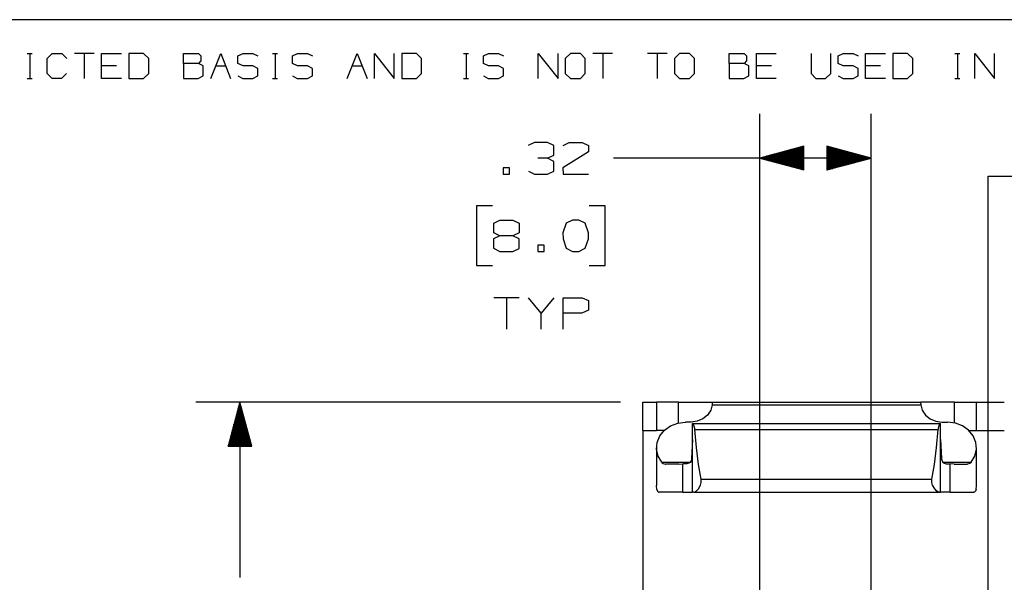
# Paper-space layout 'Layout1' of a CAD drawing. Extents: x 0.6 to 16.4, y 0.4 to 10.6.
# Drawn here: x 3.5 to 6.3, y 9.1 to 10.6 of the extents above; entities that cross this region are included whole.
import ezdxf

# ---------------------------------------------------------------- set-up
doc = ezdxf.new("R2010")
doc.units = 0
doc.header["$MEASUREMENT"] = 0
doc.layers.add('1', color=7, linetype='Continuous')

psp = doc.layouts.get("Layout1")

# ---------------------------------------------------------------- linework, layer by layer
at = {"layer": '1', "color": 7, "linetype": 'Continuous'}
for p, q in [((16.369932, 10.641915), (0.633067, 10.641915)), ((3.502245, 10.546244), (3.516271, 10.546244)), ((3.509627, 10.546244), (3.509627, 10.476116)), ((3.558791, 10.532218), (3.572816, 10.546244)), ((3.572816, 10.546244), (3.600867, 10.546244)), ((3.600867, 10.546244), (3.614893, 10.532218)), ((3.692107, 10.546244), (3.636005, 10.546244)), ((3.664056, 10.546244), (3.664056, 10.476116)), ((3.713219, 10.476116), (3.713219, 10.546244)), ((3.713219, 10.546244), (3.769322, 10.546244)), ((3.831772, 10.546244), (3.790434, 10.546244)), ((3.790434, 10.546244), (3.790434, 10.476116)), ((3.846536, 10.532218), (3.831772, 10.546244)), ((3.944863, 10.518192), (3.944863, 10.546244)), ((3.944863, 10.546244), (3.986939, 10.546244)), ((3.986939, 10.546244), (3.993583, 10.5396)), ((3.993583, 10.5396), (3.993583, 10.525575)), ((4.022077, 10.476116), (4.050128, 10.546244)), ((4.050128, 10.546244), (4.078179, 10.476116)), ((4.098553, 10.5396), (4.113317, 10.546244)), ((4.098553, 10.518192), (4.098553, 10.5396)), ((4.113317, 10.546244), (4.141368, 10.546244)), ((4.141368, 10.546244), (4.155394, 10.5396)), ((4.197175, 10.546244), (4.211201, 10.546244)), ((4.204557, 10.546244), (4.204557, 10.476116)), ((4.252982, 10.5396), (4.267746, 10.546244)), ((4.252982, 10.518192), (4.252982, 10.5396)), ((4.267746, 10.546244), (4.295797, 10.546244)), ((4.295797, 10.546244), (4.309823, 10.5396)), ((4.408149, 10.476116), (4.4362, 10.546244)), ((4.4362, 10.546244), (4.464252, 10.476116)), ((4.485363, 10.476116), (4.485363, 10.546244)), ((4.485363, 10.546244), (4.541466, 10.476116)), ((4.541466, 10.476116), (4.541466, 10.546244)), ((4.603917, 10.546244), (4.562578, 10.546244)), ((4.562578, 10.546244), (4.562578, 10.476116)), ((4.61868, 10.532218), (4.603917, 10.546244)), ((4.737676, 10.546244), (4.751701, 10.546244)), ((4.745058, 10.546244), (4.745058, 10.476116)), ((4.793483, 10.5396), (4.808247, 10.546244)), ((4.793483, 10.518192), (4.793483, 10.5396)), ((4.808247, 10.546244), (4.836298, 10.546244)), ((4.836298, 10.546244), (4.850324, 10.5396)), ((4.94865, 10.476116), (4.94865, 10.546244)), ((4.94865, 10.546244), (5.004752, 10.476116)), ((5.004752, 10.476116), (5.004752, 10.546244)), ((5.03989, 10.546244), (5.025126, 10.532218)), ((5.067941, 10.546244), (5.03989, 10.546244)), ((5.081967, 10.532218), (5.067941, 10.546244)), ((5.159181, 10.546244), (5.103079, 10.546244)), ((5.13113, 10.546244), (5.13113, 10.476116)), ((5.31361, 10.546244), (5.257508, 10.546244)), ((5.285559, 10.546244), (5.285559, 10.476116)), ((5.348748, 10.546244), (5.333984, 10.532218)), ((5.376799, 10.546244), (5.348748, 10.546244)), ((5.390824, 10.532218), (5.376799, 10.546244)), ((5.489151, 10.518192), (5.489151, 10.546244)), ((5.489151, 10.546244), (5.531228, 10.546244)), ((5.531228, 10.546244), (5.537871, 10.5396)), ((5.537871, 10.5396), (5.537871, 10.525575)), ((5.566365, 10.476116), (5.566365, 10.546244)), ((5.566365, 10.546244), (5.622468, 10.546244)), ((5.720794, 10.546244), (5.720794, 10.490142)), ((5.776896, 10.490142), (5.776896, 10.546244)), ((5.79727, 10.5396), (5.812034, 10.546244)), ((5.79727, 10.518192), (5.79727, 10.5396)), ((5.812034, 10.546244), (5.840085, 10.546244)), ((5.840085, 10.546244), (5.854111, 10.5396)), ((5.875223, 10.476116), (5.875223, 10.546244)), ((5.875223, 10.546244), (5.931325, 10.546244)), ((5.993776, 10.546244), (5.952437, 10.546244)), ((5.952437, 10.546244), (5.952437, 10.476116)), ((6.00854, 10.532218), (5.993776, 10.546244)), ((6.127535, 10.546244), (6.141561, 10.546244)), ((6.134917, 10.546244), (6.134917, 10.476116)), ((6.184081, 10.476116), (6.184081, 10.546244)), ((6.184081, 10.546244), (6.240183, 10.476116)), ((6.240183, 10.476116), (6.240183, 10.546244)), ((3.558791, 10.490142), (3.558791, 10.532218)), ((3.755296, 10.511549), (3.713219, 10.511549)), ((3.846536, 10.490142), (3.846536, 10.532218)), ((3.986939, 10.518192), (3.944863, 10.518192)), ((3.944863, 10.518192), (3.944863, 10.476116)), ((3.993583, 10.525575), (3.986939, 10.518192)), ((4.000226, 10.511549), (3.986939, 10.518192)), ((4.000226, 10.482759), (4.000226, 10.511549)), ((4.036103, 10.511549), (4.064154, 10.511549)), ((4.113317, 10.511549), (4.098553, 10.518192)), ((4.141368, 10.511549), (4.113317, 10.511549)), ((4.155394, 10.504168), (4.141368, 10.511549)), ((4.267746, 10.511549), (4.252982, 10.518192)), ((4.295797, 10.511549), (4.267746, 10.511549)), ((4.309823, 10.504168), (4.295797, 10.511549)), ((4.422174, 10.511549), (4.450226, 10.511549)), ((4.61868, 10.490142), (4.61868, 10.532218)), ((4.808247, 10.511549), (4.793483, 10.518192)), ((4.836298, 10.511549), (4.808247, 10.511549)), ((4.850324, 10.504168), (4.836298, 10.511549)), ((5.025126, 10.532218), (5.025126, 10.490142)), ((5.081967, 10.490142), (5.081967, 10.532218)), ((5.333984, 10.532218), (5.333984, 10.490142)), ((5.390824, 10.490142), (5.390824, 10.532218)), ((5.531228, 10.518192), (5.489151, 10.518192)), ((5.489151, 10.518192), (5.489151, 10.476116)), ((5.537871, 10.525575), (5.531228, 10.518192)), ((5.544515, 10.511549), (5.531228, 10.518192)), ((5.544515, 10.482759), (5.544515, 10.511549)), ((5.608442, 10.511549), (5.566365, 10.511549)), ((5.812034, 10.511549), (5.79727, 10.518192)), ((5.840085, 10.511549), (5.812034, 10.511549)), ((5.854111, 10.504168), (5.840085, 10.511549)), ((5.9173, 10.511549), (5.875223, 10.511549)), ((6.00854, 10.490142), (6.00854, 10.532218)), ((3.572816, 10.476116), (3.558791, 10.490142)), ((3.614155, 10.490142), (3.600129, 10.476116)), ((3.831772, 10.476116), (3.846536, 10.490142)), ((3.986201, 10.476116), (4.000226, 10.482759)), ((4.098553, 10.482759), (4.112579, 10.476116)), ((4.141368, 10.476116), (4.155394, 10.483498)), ((4.155394, 10.483498), (4.155394, 10.504168)), ((4.252982, 10.482759), (4.267008, 10.476116)), ((4.295797, 10.476116), (4.309823, 10.483498)), ((4.309823, 10.483498), (4.309823, 10.504168)), ((4.603917, 10.476116), (4.61868, 10.490142)), ((4.793483, 10.482759), (4.807508, 10.476116)), ((4.836298, 10.476116), (4.850324, 10.483498)), ((4.850324, 10.483498), (4.850324, 10.504168)), ((5.025126, 10.490142), (5.03989, 10.476116)), ((5.067941, 10.476116), (5.081967, 10.490142)), ((5.333984, 10.490142), (5.348748, 10.476116)), ((5.376799, 10.476116), (5.390824, 10.490142)), ((5.530489, 10.476116), (5.544515, 10.482759)), ((5.720794, 10.490142), (5.734082, 10.476116)), ((5.762133, 10.476116), (5.776896, 10.490142)), ((5.79727, 10.482759), (5.811296, 10.476116)), ((5.840085, 10.476116), (5.854111, 10.483498)), ((5.854111, 10.483498), (5.854111, 10.504168)), ((5.993776, 10.476116), (6.00854, 10.490142)), ((3.502245, 10.476116), (3.516271, 10.476116)), ((3.600129, 10.476116), (3.572816, 10.476116)), ((3.769322, 10.476116), (3.713219, 10.476116)), ((3.790434, 10.476116), (3.831772, 10.476116)), ((3.944863, 10.476116), (3.986201, 10.476116)), ((4.112579, 10.476116), (4.141368, 10.476116)), ((4.197175, 10.476116), (4.211201, 10.476116)), ((4.267008, 10.476116), (4.295797, 10.476116)), ((4.562578, 10.476116), (4.603917, 10.476116)), ((4.737676, 10.476116), (4.751701, 10.476116)), ((4.807508, 10.476116), (4.836298, 10.476116)), ((5.03989, 10.476116), (5.067941, 10.476116)), ((5.348748, 10.476116), (5.376799, 10.476116)), ((5.489151, 10.476116), (5.530489, 10.476116)), ((5.622468, 10.476116), (5.566365, 10.476116)), ((5.734082, 10.476116), (5.762133, 10.476116)), ((5.811296, 10.476116), (5.840085, 10.476116)), ((5.931325, 10.476116), (5.875223, 10.476116)), ((5.952437, 10.476116), (5.993776, 10.476116)), ((6.127535, 10.476116), (6.141561, 10.476116)), ((5.575674, 8.946494), (5.575674, 10.375596)), ((5.890674, 8.946494), (5.890674, 10.375596)), ((4.938486, 10.294659), (4.920674, 10.286222)), ((4.975049, 10.294659), (4.938486, 10.294659)), ((4.992861, 10.286222), (4.975049, 10.294659)), ((4.992861, 10.259033), (4.992861, 10.286222)), ((5.019674, 10.286222), (5.036549, 10.294659)), ((5.036549, 10.294659), (5.073112, 10.294659)), ((5.073112, 10.294659), (5.090924, 10.286222)), ((5.090924, 10.286222), (5.090924, 10.268409)), ((5.700674, 10.28409), (5.575674, 10.250596)), ((5.700674, 10.281596), (5.691368, 10.281596)), ((5.700674, 10.283596), (5.698832, 10.283596)), ((5.700674, 10.283596), (5.698832, 10.283596)), ((5.700674, 10.217102), (5.700674, 10.28409)), ((5.890674, 10.250596), (5.765674, 10.28409)), ((5.765674, 10.28409), (5.765674, 10.217102)), ((5.765674, 10.283596), (5.767516, 10.283596)), ((5.765674, 10.283596), (5.767516, 10.283596)), ((5.765674, 10.281596), (5.77498, 10.281596)), ((4.975049, 10.250596), (4.992861, 10.259033)), ((5.090924, 10.268409), (5.018736, 10.223409)), ((5.700674, 10.255596), (5.594334, 10.255596)), ((5.700674, 10.257596), (5.601798, 10.257596)), ((5.700674, 10.259596), (5.609262, 10.259596)), ((5.700674, 10.261596), (5.616726, 10.261596)), ((5.700674, 10.263597), (5.62419, 10.263597)), ((5.700674, 10.265596), (5.631655, 10.265596)), ((5.700674, 10.267596), (5.639119, 10.267596)), ((5.700674, 10.269596), (5.646583, 10.269596)), ((5.700674, 10.271596), (5.654047, 10.271596)), ((5.700674, 10.273596), (5.661511, 10.273596)), ((5.700674, 10.275596), (5.668975, 10.275596)), ((5.700674, 10.277596), (5.676439, 10.277596)), ((5.700674, 10.279596), (5.683903, 10.279596)), ((5.765674, 10.279596), (5.782444, 10.279596)), ((5.765674, 10.277596), (5.789908, 10.277596)), ((5.765674, 10.275596), (5.797372, 10.275596)), ((5.765674, 10.273596), (5.804837, 10.273596)), ((5.765674, 10.271596), (5.812301, 10.271596)), ((5.765674, 10.269596), (5.819765, 10.269596)), ((5.765674, 10.267596), (5.827229, 10.267596)), ((5.765674, 10.265596), (5.834693, 10.265596)), ((5.765674, 10.263597), (5.842157, 10.263597)), ((5.765674, 10.261596), (5.849621, 10.261596)), ((5.765674, 10.259596), (5.857085, 10.259596)), ((5.765674, 10.257596), (5.86455, 10.257596)), ((5.765674, 10.255596), (5.872014, 10.255596)), ((4.975049, 10.250596), (4.947861, 10.250596)), ((4.992861, 10.241221), (4.975049, 10.250596)), ((4.992861, 10.214034), (4.992861, 10.241221)), ((5.411299, 10.250596), (5.161299, 10.250596)), ((5.890674, 10.250596), (5.411299, 10.250596)), ((5.575674, 10.250596), (5.700674, 10.217102)), ((5.700674, 10.251596), (5.579406, 10.251596)), ((5.700674, 10.249597), (5.579406, 10.249597)), ((5.700674, 10.253596), (5.58687, 10.253596)), ((5.700674, 10.247596), (5.58687, 10.247596)), ((5.700674, 10.245596), (5.594334, 10.245596)), ((5.700674, 10.243596), (5.601798, 10.243596)), ((5.700674, 10.241596), (5.609262, 10.241596)), ((5.700674, 10.239596), (5.616726, 10.239596)), ((5.700674, 10.237597), (5.62419, 10.237597)), ((5.700674, 10.235596), (5.631655, 10.235596)), ((5.700674, 10.233596), (5.639119, 10.233596)), ((5.700674, 10.231596), (5.646583, 10.231596)), ((5.700674, 10.229596), (5.654047, 10.229596)), ((5.700674, 10.227596), (5.661511, 10.227596)), ((5.765674, 10.253596), (5.879478, 10.253596)), ((5.765674, 10.251596), (5.886942, 10.251596)), ((5.765674, 10.217102), (5.890674, 10.250596)), ((5.765674, 10.249597), (5.886942, 10.249597)), ((5.765674, 10.247596), (5.879478, 10.247596)), ((5.765674, 10.245596), (5.872014, 10.245596)), ((5.765674, 10.243596), (5.86455, 10.243596)), ((5.765674, 10.241596), (5.857085, 10.241596)), ((5.765674, 10.239596), (5.849621, 10.239596)), ((5.765674, 10.237597), (5.842157, 10.237597)), ((5.765674, 10.235596), (5.834693, 10.235596)), ((5.765674, 10.233596), (5.827229, 10.233596)), ((5.765674, 10.231596), (5.819765, 10.231596)), ((5.765674, 10.229596), (5.812301, 10.229596)), ((5.765674, 10.227596), (5.804837, 10.227596)), ((4.867611, 10.223409), (4.849799, 10.223409)), ((4.849799, 10.223409), (4.849799, 10.205596)), ((4.849799, 10.205596), (4.867611, 10.205596)), ((4.867611, 10.205596), (4.867611, 10.223409)), ((4.921611, 10.214034), (4.938486, 10.205596)), ((4.938486, 10.205596), (4.975049, 10.205596)), ((4.975049, 10.205596), (4.992861, 10.214034)), ((5.018736, 10.223409), (5.019674, 10.205596)), ((5.019674, 10.205596), (5.090924, 10.205596)), ((5.700674, 10.225596), (5.668975, 10.225596)), ((5.700674, 10.223597), (5.676439, 10.223597)), ((5.700674, 10.221596), (5.683903, 10.221596)), ((5.700674, 10.219596), (5.691368, 10.219596)), ((5.700674, 10.217596), (5.698832, 10.217596)), ((5.700674, 10.217596), (5.698832, 10.217596)), ((5.765674, 10.225596), (5.797372, 10.225596)), ((5.765674, 10.223597), (5.789908, 10.223597)), ((5.765674, 10.221596), (5.782444, 10.221596)), ((5.765674, 10.219596), (5.77498, 10.219596)), ((5.765674, 10.217596), (5.767516, 10.217596)), ((5.765674, 10.217596), (5.767516, 10.217596)), ((6.222171, 10.199903), (6.472171, 10.199903)), ((6.222171, 8.912688), (6.222171, 10.199903)), ((4.819236, 10.115596), (4.774236, 10.115596)), ((4.774236, 10.115596), (4.774236, 9.946846)), ((5.138174, 10.115596), (5.093174, 10.115596)), ((5.138174, 9.946846), (5.138174, 10.115596)), ((4.823549, 10.066846), (4.840424, 10.075284)), ((4.823549, 10.039659), (4.823549, 10.066846)), ((4.840424, 10.075284), (4.876987, 10.075284)), ((4.876987, 10.075284), (4.894799, 10.066846)), ((4.894799, 10.066846), (4.894799, 10.039659)), ((5.028111, 10.066846), (5.018736, 10.039659)), ((5.045924, 10.075284), (5.028111, 10.066846)), ((5.063736, 10.075284), (5.045924, 10.075284)), ((5.081549, 10.066846), (5.063736, 10.075284)), ((5.090924, 10.039659), (5.081549, 10.066846)), ((4.840424, 10.031221), (4.822611, 10.021846)), ((4.840424, 10.031221), (4.823549, 10.039659)), ((4.876987, 10.031221), (4.840424, 10.031221)), ((4.894799, 10.039659), (4.876987, 10.031221)), ((4.894799, 10.021846), (4.876987, 10.031221)), ((5.018736, 10.039659), (5.019674, 10.021846)), ((5.090924, 10.021846), (5.090924, 10.039659)), ((4.822611, 10.021846), (4.822611, 9.995596)), ((4.894799, 9.994658), (4.894799, 10.021846)), ((4.965674, 10.004034), (4.947861, 10.004034)), ((4.947861, 10.004034), (4.947861, 9.986221)), ((4.965674, 9.986221), (4.965674, 10.004034)), ((5.019674, 10.021846), (5.028111, 9.995596)), ((5.081549, 9.995596), (5.090924, 10.021846)), ((4.822611, 9.995596), (4.840424, 9.986221)), ((4.840424, 9.986221), (4.876987, 9.986221)), ((4.876987, 9.986221), (4.894799, 9.994658)), ((4.947861, 9.986221), (4.965674, 9.986221)), ((5.028111, 9.995596), (5.045924, 9.986221)), ((5.045924, 9.986221), (5.063736, 9.986221)), ((5.063736, 9.986221), (5.081549, 9.995596)), ((4.774236, 9.946846), (4.819236, 9.946846)), ((5.093174, 9.946846), (5.138174, 9.946846)), ((4.894799, 9.855908), (4.823549, 9.855908)), ((4.859174, 9.855908), (4.859174, 9.766846)), ((4.957236, 9.811846), (4.921611, 9.855908)), ((4.992861, 9.855908), (4.957236, 9.811846)), ((5.019674, 9.766846), (5.019674, 9.855908)), ((5.019674, 9.855908), (5.073112, 9.855908)), ((5.073112, 9.855908), (5.090924, 9.847471)), ((5.090924, 9.847471), (5.090924, 9.820284)), ((4.957236, 9.766846), (4.957236, 9.811846)), ((5.072174, 9.811846), (5.019674, 9.811846)), ((5.090924, 9.820284), (5.072174, 9.811846)), ((5.1818, 9.560762), (3.979735, 9.560762)), ((4.104735, 9.560762), (4.071241, 9.435762)), ((4.104735, 9.560762), (4.104735, 9.064566)), ((4.138228, 9.435762), (4.104735, 9.560762)), ((5.2443, 9.560762), (5.283671, 9.560762)), ((5.2443, 9.480762), (5.2443, 9.560762)), ((5.28367, 9.560762), (5.28367, 9.480762)), ((5.288157, 9.560762), (5.28367, 9.560762)), ((5.301129, 9.560762), (5.288157, 9.560762)), ((5.321163, 9.560762), (5.301129, 9.560762)), ((5.346062, 9.560762), (5.321163, 9.560762)), ((5.346062, 9.560762), (5.37689, 9.560762)), ((5.346062, 9.502112), (5.346062, 9.560762)), ((5.37689, 9.560762), (5.403456, 9.560762)), ((5.403456, 9.560762), (5.423892, 9.560762)), ((5.423892, 9.560762), (5.436759, 9.560762)), ((5.436759, 9.560762), (5.44115, 9.560762)), ((5.44115, 9.560762), (5.44115, 9.55963)), ((5.44115, 9.560762), (6.031449, 9.560762)), ((5.44115, 9.55963), (5.44115, 9.556318)), ((6.031449, 9.55963), (6.031449, 9.560762)), ((6.035841, 9.560762), (6.031449, 9.560762)), ((6.031449, 9.556318), (6.031449, 9.55963)), ((6.048708, 9.560762), (6.035841, 9.560762)), ((6.069143, 9.560762), (6.048708, 9.560762)), ((6.09571, 9.560762), (6.069143, 9.560762)), ((6.126537, 9.560762), (6.09571, 9.560762)), ((6.126537, 9.560762), (6.151437, 9.560762)), ((6.126537, 9.502112), (6.126537, 9.560762)), ((6.151437, 9.560762), (6.171471, 9.560762)), ((6.171471, 9.560762), (6.184442, 9.560762)), ((6.184442, 9.560762), (6.18893, 9.560762)), ((6.18893, 9.480762), (6.18893, 9.560762)), ((6.188935, 9.560762), (6.267665, 9.560762)), ((4.097735, 9.435762), (4.097735, 9.534638)), ((4.099735, 9.435762), (4.099735, 9.542102)), ((4.101735, 9.435762), (4.101735, 9.549566)), ((4.103735, 9.435762), (4.103735, 9.557031)), ((4.105735, 9.435762), (4.105735, 9.557031)), ((4.107735, 9.435762), (4.107735, 9.549566)), ((4.109735, 9.435762), (4.109735, 9.542102)), ((4.111735, 9.435762), (4.111735, 9.534638)), ((5.437007, 9.537684), (5.428087, 9.52406)), ((5.440981, 9.553024), (5.437007, 9.537684)), ((5.44115, 9.556318), (5.440981, 9.553024)), ((5.440981, 9.553024), (6.031618, 9.553024)), ((6.031449, 9.556318), (6.031618, 9.553024)), ((6.031618, 9.553024), (6.035592, 9.537684)), ((6.035592, 9.537684), (6.044513, 9.52406)), ((4.089735, 9.435762), (4.089735, 9.504782)), ((4.091735, 9.435762), (4.091735, 9.512246)), ((4.093735, 9.435762), (4.093735, 9.51971)), ((4.095735, 9.435762), (4.095735, 9.527174)), ((4.113735, 9.435762), (4.113735, 9.527174)), ((4.115735, 9.435762), (4.115735, 9.51971)), ((4.117735, 9.435762), (4.117735, 9.512246)), ((4.119735, 9.435762), (4.119735, 9.504782)), ((5.323095, 9.493716), (5.343513, 9.501522)), ((5.343513, 9.501522), (5.36556, 9.504189)), ((5.381308, 9.504189), (5.36556, 9.504189)), ((5.398942, 9.506535), (5.381308, 9.504189)), ((5.415011, 9.51336), (5.398942, 9.506535)), ((5.428087, 9.52406), (5.415011, 9.51336)), ((6.044513, 9.52406), (6.057589, 9.51336)), ((6.057589, 9.51336), (6.073657, 9.506535)), ((6.073657, 9.506535), (6.091292, 9.504189)), ((6.091292, 9.504189), (6.10704, 9.504189)), ((6.129086, 9.501522), (6.10704, 9.504189)), ((6.149505, 9.493716), (6.129086, 9.501522)), ((4.081735, 9.435762), (4.081735, 9.474925)), ((4.083735, 9.435762), (4.083735, 9.482389)), ((4.085735, 9.435762), (4.085735, 9.489854)), ((4.087735, 9.435762), (4.087735, 9.497317)), ((4.121735, 9.435762), (4.121735, 9.497317)), ((4.123735, 9.435762), (4.123735, 9.489854)), ((4.125735, 9.435762), (4.125735, 9.482389)), ((4.127735, 9.435762), (4.127735, 9.474925)), ((5.2443, 9.480762), (5.283671, 9.480762)), ((5.2443, 9.480742), (5.2443, 8.17464)), ((5.28924, 9.480762), (5.28367, 9.480762)), ((5.305194, 9.480762), (5.28924, 9.480762)), ((5.292942, 9.465333), (5.305812, 9.481349)), ((5.305812, 9.481349), (5.323095, 9.493716)), ((5.386073, 9.499763), (5.385245, 9.499763)), ((5.385245, 9.305566), (5.385245, 9.499763)), ((5.386073, 9.499763), (6.086527, 9.499763)), ((5.387071, 9.499039), (5.386073, 9.499763)), ((5.388758, 9.496081), (5.387071, 9.499039)), ((5.390381, 9.491549), (5.388758, 9.496081)), ((5.391556, 9.486012), (5.390381, 9.491549)), ((5.391864, 9.483235), (5.391556, 9.486012)), ((5.391864, 9.483235), (6.080736, 9.483235)), ((5.396674, 9.431826), (5.391864, 9.483235)), ((6.075925, 9.431826), (6.080736, 9.483235)), ((6.080736, 9.483235), (6.081044, 9.486012)), ((6.081044, 9.486012), (6.082218, 9.491549)), ((6.082218, 9.491549), (6.083842, 9.496081)), ((6.083842, 9.496081), (6.085528, 9.499039)), ((6.085528, 9.499039), (6.086527, 9.499763)), ((6.086527, 9.499763), (6.087355, 9.499763)), ((6.087355, 9.305566), (6.087355, 9.499763)), ((6.166787, 9.481349), (6.149505, 9.493716)), ((6.179658, 9.465333), (6.166787, 9.481349)), ((6.167406, 9.480762), (6.183359, 9.480762)), ((6.183359, 9.480762), (6.18893, 9.480762)), ((6.188935, 9.480762), (6.267665, 9.480762)), ((4.075735, 9.435762), (4.075735, 9.452533)), ((4.077735, 9.435762), (4.077735, 9.459997)), ((4.079735, 9.435762), (4.079735, 9.467462)), ((4.129735, 9.435762), (4.129735, 9.467462)), ((4.131735, 9.435762), (4.131735, 9.459997)), ((4.133735, 9.435762), (4.133735, 9.452533)), ((5.283841, 9.427269), (5.285433, 9.446852)), ((5.285433, 9.446852), (5.292942, 9.465333)), ((5.385245, 9.455289), (5.382699, 9.401237)), ((6.087355, 9.455289), (6.0899, 9.401237)), ((6.187167, 9.446852), (6.179658, 9.465333)), ((6.188758, 9.427269), (6.187167, 9.446852)), ((4.071241, 9.435762), (4.138228, 9.435762)), ((4.071735, 9.435762), (4.071735, 9.437605)), ((4.071735, 9.435762), (4.071735, 9.437605)), ((4.073735, 9.435762), (4.073735, 9.445069)), ((4.135735, 9.435762), (4.135735, 9.445069)), ((4.137735, 9.435762), (4.137735, 9.437605)), ((4.137735, 9.435762), (4.137735, 9.437605)), ((5.28367, 9.431939), (5.28367, 9.325161)), ((5.288283, 9.408031), (5.283841, 9.427269)), ((5.402658, 9.384634), (5.396674, 9.431826)), ((6.069941, 9.384634), (6.075925, 9.431826)), ((6.184316, 9.408031), (6.188758, 9.427269)), ((6.18893, 9.325161), (6.18893, 9.431939)), ((5.298432, 9.390558), (5.288283, 9.408031)), ((5.298432, 9.390558), (5.378808, 9.390558)), ((5.298432, 9.390558), (5.298705, 9.390224)), ((5.298705, 9.390224), (5.302417, 9.387223)), ((5.378543, 9.390158), (5.374778, 9.387651)), ((5.381098, 9.394146), (5.378543, 9.390158)), ((5.382491, 9.399531), (5.381098, 9.394146)), ((5.382699, 9.401237), (5.382491, 9.399531)), ((6.0899, 9.401237), (6.090107, 9.399544)), ((6.090107, 9.399544), (6.091481, 9.394196)), ((6.091481, 9.394196), (6.094023, 9.390192)), ((6.093778, 9.390558), (6.174168, 9.390558)), ((6.094023, 9.390192), (6.097775, 9.387671)), ((6.173895, 9.390224), (6.170182, 9.387223)), ((6.174168, 9.390558), (6.173895, 9.390224)), ((6.174168, 9.390558), (6.184316, 9.408031)), ((5.302417, 9.387223), (5.309294, 9.385575)), ((5.309294, 9.385575), (5.309951, 9.385566)), ((5.327104, 9.385566), (5.309951, 9.385566)), ((5.346795, 9.385566), (5.327104, 9.385566)), ((5.346795, 9.385566), (5.358063, 9.38565)), ((5.362156, 9.385722), (5.358063, 9.38565)), ((5.358063, 9.305566), (5.358063, 9.38565)), ((5.369514, 9.386277), (5.362156, 9.385722)), ((5.374778, 9.387651), (5.369514, 9.386277)), ((5.409707, 9.342536), (5.402658, 9.384634)), ((6.062893, 9.342536), (6.069941, 9.384634)), ((6.097775, 9.387671), (6.103019, 9.386287)), ((6.103019, 9.386287), (6.110353, 9.385725)), ((6.110353, 9.385725), (6.114537, 9.38565)), ((6.125805, 9.385566), (6.114537, 9.38565)), ((6.114537, 9.305566), (6.114537, 9.38565)), ((6.125805, 9.385566), (6.145496, 9.385566)), ((6.145496, 9.385566), (6.162648, 9.385566)), ((6.163305, 9.385575), (6.162648, 9.385566)), ((6.170182, 9.387223), (6.163305, 9.385575)), ((5.409707, 9.342536), (6.062893, 9.342536)), ((5.410227, 9.337066), (5.409707, 9.342536)), ((5.409954, 9.333199), (5.410227, 9.337066)), ((6.062373, 9.337066), (6.062893, 9.342536)), ((6.062646, 9.333199), (6.062373, 9.337066)), ((5.28478, 9.313304), (5.28367, 9.325161)), ((5.28478, 9.313304), (5.286342, 9.308504)), ((5.286342, 9.308504), (5.289332, 9.305824)), ((5.391186, 9.305961), (5.395855, 9.308925)), ((5.395855, 9.308925), (5.401876, 9.315296)), ((5.401876, 9.315296), (5.407962, 9.325788)), ((5.407962, 9.325788), (5.409954, 9.333199)), ((6.064637, 9.325788), (6.062646, 9.333199)), ((6.070724, 9.315296), (6.064637, 9.325788)), ((6.076745, 9.308925), (6.070724, 9.315296)), ((6.081413, 9.305961), (6.076745, 9.308925)), ((6.186258, 9.308504), (6.183267, 9.305824)), ((6.187819, 9.313304), (6.186258, 9.308504)), ((6.187819, 9.313304), (6.18893, 9.325161)), ((5.289332, 9.305824), (5.291024, 9.305566)), ((5.307212, 9.305566), (5.291024, 9.305566)), ((5.330504, 9.305566), (5.307212, 9.305566)), ((5.358063, 9.305566), (5.330504, 9.305566)), ((5.358063, 9.305566), (5.371839, 9.305566)), ((5.371839, 9.305566), (5.381681, 9.305566)), ((5.381681, 9.305566), (5.385245, 9.305566)), ((5.389282, 9.305566), (5.385245, 9.305566)), ((5.389282, 9.305566), (5.391186, 9.305961)), ((5.389282, 9.305566), (6.083318, 9.305566)), ((6.083318, 9.305566), (6.081413, 9.305961)), ((6.083318, 9.305566), (6.087355, 9.305566)), ((6.090919, 9.305566), (6.087355, 9.305566)), ((6.100761, 9.305566), (6.090919, 9.305566)), ((6.114537, 9.305566), (6.100761, 9.305566)), ((6.114537, 9.305566), (6.142096, 9.305566)), ((6.142096, 9.305566), (6.165387, 9.305566)), ((6.165387, 9.305566), (6.181576, 9.305566)), ((6.183267, 9.305824), (6.181576, 9.305566))]:
    psp.add_line(p, q, dxfattribs=at)

doc.saveas('drawing.dxf')
